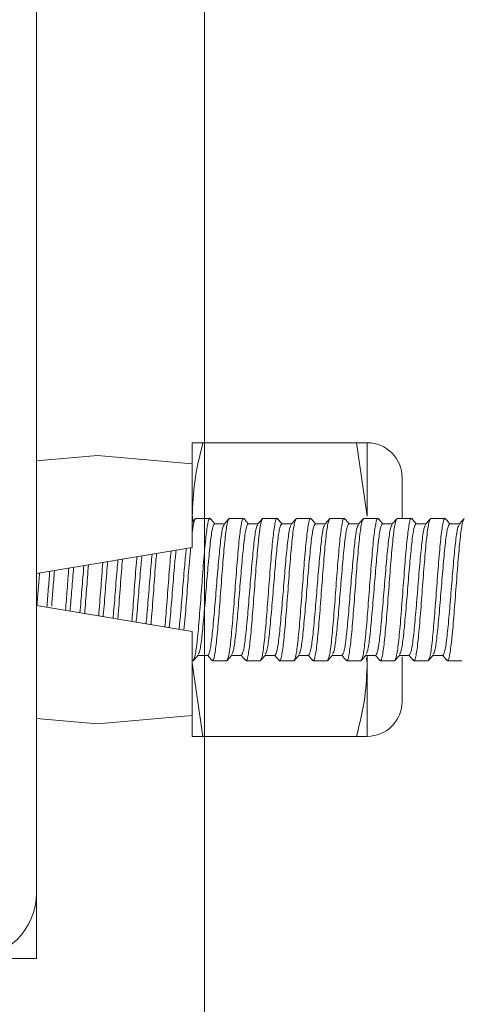
# Model space of a CAD drawing. Units: inches. Extents: x 87 to 1822, y -41 to 475.
# Drawn here: x 595 to 596, y 199 to 200 of the extents above; entities that cross this region are included whole.
import ezdxf

# ---------------------------------------------------------------- set-up
doc = ezdxf.new("R2010")
doc.units = ezdxf.units.IN
doc.header["$MEASUREMENT"] = 0
doc.layers.add('S1-A-RIGHT-3', color=3, linetype='Continuous')

msp = doc.modelspace()

# ---------------------------------------------------------------- linework, layer by layer
at = {"layer": 'S1-A-RIGHT-3', "linetype": 'Continuous', "lineweight": 15}
for p, q in [((595.59976, 221.88186), (595.59976, 195.15491)), ((595.34976, 206.06961), (595.34976, 199.92561)), ((595.34976, 199.02361), (595.34976, 199.92561)), ((595.58176, 199.69436), (595.58176, 199.66311)), ((595.8264, 199.69436), (595.59754, 199.69436)), ((595.84218, 199.69436), (595.84218, 199.58498)), ((595.34976, 199.66754), (595.44076, 199.67561)), ((595.44076, 199.67561), (595.58176, 199.66311)), ((595.58176, 199.66311), (595.58176, 199.53811)), ((595.89426, 199.64228), (595.89426, 199.58161)), ((595.34976, 199.49955), (595.58176, 199.53811)), ((595.58176, 199.41311), (595.34976, 199.45167)), ((595.58176, 199.41311), (595.58176, 199.28811)), ((595.84218, 199.37708), (595.84218, 199.36623)), ((595.84218, 199.36623), (595.84218, 199.25686)), ((595.89426, 199.37555), (595.89426, 199.30894)), ((595.44076, 199.27561), (595.34976, 199.28368)), ((595.58176, 199.28811), (595.44076, 199.27561)), ((595.58176, 199.28811), (595.58176, 199.25686)), ((595.8264, 199.25686), (595.59754, 199.25686)), ((595.34976, 199.02361), (595.34976, 198.92561)), ((595.34976, 198.92561), (595.25176, 198.92561))]:
    msp.add_line(p, q, dxfattribs=at)
for centre, radius, start, end in [((595.84218, 199.64228), 0.05208, 0, 90), ((595.84218, 199.30894), 0.05208, 270, 0), ((595.25176, 199.02361), 0.098, 270, 0)]:
    msp.add_arc(centre, radius, start, end, dxfattribs=at)
for points, knots in [([(595.58176, 199.58498), (595.58244, 199.602), (595.58392, 199.63885), (595.59277, 199.67494), (595.59754, 199.69436)], [0, 0, 0, 0, 0.4617594, 1, 1, 1, 1]), ([(595.59754, 199.69436), (595.59389, 199.69436), (595.5848, 199.69436), (595.5829, 199.69436), (595.58176, 199.69436)], [0, 0, 0, 0, 0.4016721, 1, 1, 1, 1]), ([(595.84218, 199.69436), (595.84104, 199.69436), (595.83914, 199.69436), (595.83005, 199.69436), (595.8264, 199.69436)], [0, 0, 0, 0, 0.5983278, 1, 1, 1, 1]), ([(595.58176, 199.55979), (595.58239, 199.56493), (595.58405, 199.57866), (595.58572, 199.58047), (595.58676, 199.58161)], [0, 0, 0, 0, 0.3744656, 1, 1, 1, 1]), ([(595.58176, 199.57625), (595.58205, 199.57658), (595.5835, 199.57824), (595.58495, 199.5799), (595.58611, 199.58123)], [0, 0, 0, 0, 0.1988409, 1, 1, 1, 1]), ([(595.6086, 199.5799), (595.60837, 199.58056), (595.60711, 199.58433), (595.60481, 199.57523), (595.60168, 199.55274), (595.59856, 199.51716), (595.59543, 199.47564), (595.59231, 199.43393), (595.58918, 199.3989), (595.58606, 199.37439), (595.58397, 199.3712), (595.58293, 199.36961)], [0, 0, 0, 0, 0.0258693, 0.1476357, 0.269402, 0.3911683, 0.5129347, 0.634701, 0.7564673, 0.8782337, 1, 1, 1, 1]), ([(595.61485, 199.57366), (595.6138, 199.57218), (595.61172, 199.56924), (595.6086, 199.54656), (595.60547, 199.51415), (595.60235, 199.47562), (595.59922, 199.43704), (595.5961, 199.40476), (595.59319, 199.38322), (595.59133, 199.38039), (595.5905, 199.37914)], [0, 0, 0, 0, 0.12838408, 0.25676816, 0.38515225, 0.51353633, 0.64192041, 0.77030449, 0.89868857, 1, 1, 1, 1]), ([(595.62917, 199.57205), (595.62836, 199.57081), (595.6265, 199.56797), (595.6236, 199.54646), (595.62047, 199.51418), (595.61735, 199.4756), (595.61422, 199.43707), (595.6111, 199.40466), (595.60797, 199.38198), (595.60589, 199.37904), (595.60485, 199.37756)], [0, 0, 0, 0, 0.1008364, 0.2292883, 0.3577403, 0.4861922, 0.6146442, 0.7430961, 0.8715481, 1, 1, 1, 1]), ([(595.60856, 199.58125), (595.60972, 199.57992), (595.61193, 199.57739), (595.61414, 199.57486), (595.61519, 199.57366)], [0, 0, 0, 0, 0.5254023, 1, 1, 1, 1]), ([(595.61107, 199.37138), (595.6113, 199.3707), (595.61257, 199.36689), (595.61488, 199.37598), (595.61801, 199.39848), (595.62113, 199.43405), (595.62426, 199.47558), (595.62738, 199.51729), (595.63051, 199.55231), (595.63363, 199.57683), (595.63572, 199.58002), (595.63676, 199.58161)], [0, 0, 0, 0, 0.0267216, 0.1483814, 0.2700412, 0.391701, 0.5133608, 0.6350206, 0.7566804, 0.8783402, 1, 1, 1, 1]), ([(595.61485, 199.57366), (595.61735, 199.57366), (595.62223, 199.57366), (595.62712, 199.57366), (595.6295, 199.57366)], [0, 0, 0, 0, 0.51175041, 1, 1, 1, 1]), ([(595.62915, 199.57326), (595.63031, 199.57459), (595.63264, 199.57725), (595.63496, 199.57991), (595.63612, 199.58124)], [0, 0, 0, 0, 0.4999601, 1, 1, 1, 1]), ([(595.6586, 199.5799), (595.65837, 199.58056), (595.65711, 199.58433), (595.65481, 199.57523), (595.65168, 199.55274), (595.64856, 199.51716), (595.64543, 199.47564), (595.64231, 199.43393), (595.63918, 199.3989), (595.63606, 199.37439), (595.63397, 199.3712), (595.63293, 199.36961)], [0, 0, 0, 0, 0.0258693, 0.1476357, 0.269402, 0.3911683, 0.5129347, 0.634701, 0.7564673, 0.8782337, 1, 1, 1, 1]), ([(595.66485, 199.57366), (595.6638, 199.57218), (595.66172, 199.56924), (595.6586, 199.54656), (595.65547, 199.51415), (595.65235, 199.47562), (595.64922, 199.43704), (595.6461, 199.40476), (595.64319, 199.38322), (595.64133, 199.38039), (595.6405, 199.37914)], [0, 0, 0, 0, 0.12838408, 0.25676816, 0.38515225, 0.51353633, 0.64192041, 0.77030449, 0.89868857, 1, 1, 1, 1]), ([(595.67918, 199.57206), (595.67836, 199.57082), (595.6765, 199.56798), (595.6736, 199.54646), (595.67047, 199.51418), (595.66735, 199.4756), (595.66422, 199.43707), (595.6611, 199.40466), (595.65797, 199.38198), (595.65589, 199.37904), (595.65485, 199.37756)], [0, 0, 0, 0, 0.1010179, 0.2294439, 0.3578699, 0.486296, 0.614722, 0.743148, 0.871574, 1, 1, 1, 1]), ([(595.65856, 199.58125), (595.65972, 199.57992), (595.66193, 199.57739), (595.66414, 199.57486), (595.66519, 199.57366)], [0, 0, 0, 0, 0.5254023, 1, 1, 1, 1]), ([(595.66107, 199.37138), (595.6613, 199.37069), (595.66257, 199.36689), (595.66488, 199.37598), (595.66801, 199.39848), (595.67113, 199.43405), (595.67426, 199.47558), (595.67738, 199.51729), (595.68051, 199.55231), (595.68363, 199.57683), (595.68572, 199.58002), (595.68676, 199.58161)], [0, 0, 0, 0, 0.0266453, 0.1483146, 0.269984, 0.3916533, 0.5133227, 0.634992, 0.7566613, 0.8783307, 1, 1, 1, 1]), ([(595.66485, 199.57366), (595.66735, 199.57366), (595.67223, 199.57366), (595.67712, 199.57366), (595.6795, 199.57366)], [0, 0, 0, 0, 0.51174818, 1, 1, 1, 1]), ([(595.67916, 199.57326), (595.68032, 199.57459), (595.68264, 199.57725), (595.68496, 199.57991), (595.68612, 199.58125)], [0, 0, 0, 0, 0.4999607, 1, 1, 1, 1]), ([(595.7086, 199.5799), (595.70837, 199.58056), (595.70711, 199.58433), (595.70481, 199.57523), (595.70168, 199.55274), (595.69856, 199.51716), (595.69543, 199.47564), (595.69231, 199.43393), (595.68918, 199.3989), (595.68606, 199.37439), (595.68397, 199.3712), (595.68293, 199.36961)], [0, 0, 0, 0, 0.0258693, 0.1476357, 0.269402, 0.3911683, 0.5129347, 0.634701, 0.7564673, 0.8782337, 1, 1, 1, 1]), ([(595.71485, 199.57366), (595.7138, 199.57218), (595.71172, 199.56924), (595.7086, 199.54656), (595.70547, 199.51415), (595.70235, 199.47562), (595.69922, 199.43704), (595.6961, 199.40476), (595.69319, 199.38322), (595.69133, 199.38039), (595.6905, 199.37914)], [0, 0, 0, 0, 0.1283841, 0.2567682, 0.3851522, 0.5135363, 0.6419204, 0.7703045, 0.8986886, 1, 1, 1, 1]), ([(595.72916, 199.57203), (595.72835, 199.57079), (595.72649, 199.56795), (595.7236, 199.54645), (595.72047, 199.51418), (595.71735, 199.4756), (595.71422, 199.43707), (595.7111, 199.40466), (595.70797, 199.38198), (595.70589, 199.37904), (595.70485, 199.37756)], [0, 0, 0, 0, 0.100465, 0.22897, 0.357475, 0.48598, 0.614485, 0.74299, 0.871495, 1, 1, 1, 1]), ([(595.70856, 199.58125), (595.70972, 199.57992), (595.71193, 199.57739), (595.71414, 199.57486), (595.71519, 199.57366)], [0, 0, 0, 0, 0.5254023, 1, 1, 1, 1]), ([(595.71107, 199.37138), (595.7113, 199.3707), (595.71257, 199.36689), (595.71488, 199.37598), (595.71801, 199.39848), (595.72113, 199.43405), (595.72426, 199.47558), (595.72738, 199.51729), (595.73051, 199.55231), (595.73363, 199.57683), (595.73572, 199.58002), (595.73676, 199.58161)], [0, 0, 0, 0, 0.026712, 0.148373, 0.270034, 0.391695, 0.513356, 0.635017, 0.756678, 0.878339, 1, 1, 1, 1]), ([(595.71485, 199.57366), (595.71735, 199.57366), (595.72223, 199.57366), (595.72712, 199.57366), (595.7295, 199.57366)], [0, 0, 0, 0, 0.5117516, 1, 1, 1, 1]), ([(595.72914, 199.57325), (595.7303, 199.57458), (595.73263, 199.57724), (595.73495, 199.5799), (595.73611, 199.58123)], [0, 0, 0, 0, 0.4999598, 1, 1, 1, 1]), ([(595.7586, 199.5799), (595.75837, 199.58056), (595.75711, 199.58433), (595.75481, 199.57523), (595.75168, 199.55274), (595.74856, 199.51716), (595.74543, 199.47564), (595.74231, 199.43393), (595.73918, 199.3989), (595.73606, 199.37439), (595.73397, 199.3712), (595.73293, 199.36961)], [0, 0, 0, 0, 0.0258693, 0.1476357, 0.269402, 0.3911683, 0.5129347, 0.634701, 0.7564673, 0.8782337, 1, 1, 1, 1]), ([(595.76485, 199.57366), (595.7638, 199.57218), (595.76172, 199.56924), (595.7586, 199.54656), (595.75547, 199.51415), (595.75235, 199.47562), (595.74922, 199.43704), (595.7461, 199.40476), (595.74319, 199.38322), (595.74133, 199.38039), (595.7405, 199.37914)], [0, 0, 0, 0, 0.1283841, 0.2567682, 0.3851522, 0.5135363, 0.6419204, 0.7703045, 0.8986886, 1, 1, 1, 1]), ([(595.77916, 199.57202), (595.77835, 199.57078), (595.77649, 199.56795), (595.7736, 199.54645), (595.77047, 199.51418), (595.76735, 199.4756), (595.76422, 199.43707), (595.7611, 199.40466), (595.75797, 199.38198), (595.75589, 199.37904), (595.75485, 199.37756)], [0, 0, 0, 0, 0.1003369, 0.2288602, 0.3573835, 0.4859068, 0.6144301, 0.7429534, 0.8714767, 1, 1, 1, 1]), ([(595.75856, 199.58125), (595.75972, 199.57992), (595.76193, 199.57739), (595.76414, 199.57486), (595.76519, 199.57366)], [0, 0, 0, 0, 0.5254023, 1, 1, 1, 1]), ([(595.76107, 199.37138), (595.7613, 199.3707), (595.76257, 199.36689), (595.76488, 199.37598), (595.76801, 199.39848), (595.77113, 199.43405), (595.77426, 199.47558), (595.77738, 199.51729), (595.78051, 199.55231), (595.78363, 199.57683), (595.78572, 199.58002), (595.78676, 199.58161)], [0, 0, 0, 0, 0.0267074, 0.148369, 0.2700306, 0.3916921, 0.5133537, 0.6350153, 0.7566769, 0.8783384, 1, 1, 1, 1]), ([(595.76485, 199.57366), (595.76735, 199.57366), (595.77223, 199.57366), (595.77712, 199.57366), (595.7795, 199.57366)], [0, 0, 0, 0, 0.5117509, 1, 1, 1, 1]), ([(595.77914, 199.57324), (595.7803, 199.57457), (595.78262, 199.57723), (595.78494, 199.57989), (595.7861, 199.58123)], [0, 0, 0, 0, 0.4999606, 1, 1, 1, 1]), ([(595.8086, 199.5799), (595.80837, 199.58056), (595.80711, 199.58433), (595.80481, 199.57523), (595.80168, 199.55274), (595.79856, 199.51716), (595.79543, 199.47564), (595.79231, 199.43393), (595.78918, 199.3989), (595.78606, 199.37439), (595.78397, 199.3712), (595.78293, 199.36961)], [0, 0, 0, 0, 0.0258693, 0.1476357, 0.269402, 0.3911683, 0.5129347, 0.634701, 0.7564673, 0.8782337, 1, 1, 1, 1]), ([(595.81485, 199.57366), (595.8138, 199.57218), (595.81172, 199.56924), (595.8086, 199.54656), (595.80547, 199.51415), (595.80235, 199.47562), (595.79922, 199.43704), (595.7961, 199.40476), (595.79319, 199.38322), (595.79133, 199.38039), (595.7905, 199.37914)], [0, 0, 0, 0, 0.12838408, 0.25676816, 0.38515225, 0.51353633, 0.64192041, 0.77030449, 0.89868857, 1, 1, 1, 1]), ([(595.82916, 199.57203), (595.82835, 199.57079), (595.82649, 199.56795), (595.8236, 199.54645), (595.82047, 199.51418), (595.81735, 199.4756), (595.81422, 199.43707), (595.8111, 199.40466), (595.80797, 199.38198), (595.80589, 199.37904), (595.80485, 199.37756)], [0, 0, 0, 0, 0.1005045, 0.2290039, 0.3575032, 0.4860026, 0.6145019, 0.7430013, 0.8715006, 1, 1, 1, 1]), ([(595.80856, 199.58125), (595.80972, 199.57992), (595.81193, 199.57739), (595.81414, 199.57486), (595.81519, 199.57366)], [0, 0, 0, 0, 0.5254023, 1, 1, 1, 1]), ([(595.81108, 199.37137), (595.8113, 199.37069), (595.81257, 199.36689), (595.81488, 199.37598), (595.81801, 199.39848), (595.82113, 199.43405), (595.82426, 199.47558), (595.82738, 199.51729), (595.83051, 199.55231), (595.83363, 199.57683), (595.83572, 199.58002), (595.83676, 199.58161)], [0, 0, 0, 0, 0.026505, 0.1481918, 0.2698787, 0.3915656, 0.5132525, 0.6349394, 0.7566262, 0.8783131, 1, 1, 1, 1]), ([(595.81485, 199.57366), (595.81735, 199.57366), (595.82223, 199.57366), (595.82712, 199.57366), (595.8295, 199.57366)], [0, 0, 0, 0, 0.5117516, 1, 1, 1, 1]), ([(595.82914, 199.57325), (595.8303, 199.57458), (595.83263, 199.57724), (595.83495, 199.5799), (595.83611, 199.58123)], [0, 0, 0, 0, 0.4999585, 1, 1, 1, 1]), ([(595.8586, 199.5799), (595.85837, 199.58056), (595.85711, 199.58433), (595.85481, 199.57523), (595.85168, 199.55274), (595.84856, 199.51716), (595.84543, 199.47564), (595.84231, 199.43393), (595.83918, 199.3989), (595.83606, 199.37439), (595.83397, 199.3712), (595.83293, 199.36961)], [0, 0, 0, 0, 0.0258693, 0.1476357, 0.269402, 0.3911683, 0.5129347, 0.634701, 0.7564673, 0.8782337, 1, 1, 1, 1]), ([(595.86485, 199.57366), (595.8638, 199.57218), (595.86172, 199.56924), (595.8586, 199.54656), (595.85547, 199.51415), (595.85235, 199.47562), (595.84922, 199.43704), (595.8461, 199.40476), (595.84319, 199.38322), (595.84133, 199.38039), (595.8405, 199.37914)], [0, 0, 0, 0, 0.1283841, 0.2567682, 0.3851522, 0.5135363, 0.6419204, 0.7703045, 0.8986886, 1, 1, 1, 1]), ([(595.87916, 199.57203), (595.87835, 199.57078), (595.87649, 199.56795), (595.8736, 199.54645), (595.87047, 199.51418), (595.86735, 199.4756), (595.86422, 199.43707), (595.8611, 199.40466), (595.85797, 199.38198), (595.85589, 199.37904), (595.85485, 199.37756)], [0, 0, 0, 0, 0.1004516, 0.2289585, 0.3574655, 0.4859724, 0.6144793, 0.7429862, 0.8714931, 1, 1, 1, 1]), ([(595.85856, 199.58125), (595.85972, 199.57992), (595.86193, 199.57739), (595.86414, 199.57486), (595.86519, 199.57366)], [0, 0, 0, 0, 0.5254023, 1, 1, 1, 1]), ([(595.86109, 199.37134), (595.86131, 199.37067), (595.86258, 199.36689), (595.86488, 199.37598), (595.86801, 199.39847), (595.87113, 199.43405), (595.87426, 199.47558), (595.87738, 199.51729), (595.88051, 199.55231), (595.88363, 199.57683), (595.88572, 199.58002), (595.88676, 199.58161)], [0, 0, 0, 0, 0.0260748, 0.1478155, 0.2695561, 0.3912968, 0.5130374, 0.6347781, 0.7565187, 0.8782594, 1, 1, 1, 1]), ([(595.86485, 199.57366), (595.86735, 199.57366), (595.87223, 199.57366), (595.87712, 199.57366), (595.8795, 199.57366)], [0, 0, 0, 0, 0.5117515, 1, 1, 1, 1]), ([(595.87914, 199.57325), (595.8803, 199.57458), (595.88263, 199.57724), (595.88495, 199.5799), (595.88611, 199.58123)], [0, 0, 0, 0, 0.4999573, 1, 1, 1, 1]), ([(595.9086, 199.5799), (595.90837, 199.58056), (595.90711, 199.58433), (595.90481, 199.57523), (595.90168, 199.55274), (595.89856, 199.51716), (595.89543, 199.47564), (595.89231, 199.43393), (595.88918, 199.3989), (595.88606, 199.37439), (595.88397, 199.3712), (595.88293, 199.36961)], [0, 0, 0, 0, 0.0258693, 0.1476357, 0.269402, 0.3911683, 0.5129347, 0.634701, 0.7564673, 0.8782337, 1, 1, 1, 1]), ([(595.91485, 199.57366), (595.9138, 199.57218), (595.91172, 199.56924), (595.9086, 199.54656), (595.90547, 199.51415), (595.90235, 199.47562), (595.89922, 199.43704), (595.8961, 199.40476), (595.89319, 199.38322), (595.89133, 199.38039), (595.8905, 199.37914)], [0, 0, 0, 0, 0.1283841, 0.2567682, 0.3851522, 0.5135363, 0.6419204, 0.7703045, 0.8986886, 1, 1, 1, 1]), ([(595.92916, 199.57203), (595.92835, 199.57078), (595.92649, 199.56795), (595.9236, 199.54645), (595.92047, 199.51418), (595.91735, 199.4756), (595.91422, 199.43707), (595.9111, 199.40466), (595.90797, 199.38198), (595.90589, 199.37904), (595.90485, 199.37756)], [0, 0, 0, 0, 0.1004072, 0.2289205, 0.3574337, 0.485947, 0.6144602, 0.7429735, 0.8714867, 1, 1, 1, 1]), ([(595.90856, 199.58125), (595.90972, 199.57992), (595.91193, 199.57739), (595.91414, 199.57486), (595.91519, 199.57366)], [0, 0, 0, 0, 0.5254023, 1, 1, 1, 1]), ([(595.91108, 199.37137), (595.9113, 199.37069), (595.91257, 199.36689), (595.91488, 199.37598), (595.91801, 199.39848), (595.92113, 199.43405), (595.92426, 199.47558), (595.92738, 199.51729), (595.93051, 199.55231), (595.93363, 199.57683), (595.93572, 199.58002), (595.93676, 199.58161)], [0, 0, 0, 0, 0.0264897, 0.1481785, 0.2698673, 0.3915561, 0.5132449, 0.6349337, 0.7566224, 0.8783112, 1, 1, 1, 1]), ([(595.91485, 199.57366), (595.91735, 199.57366), (595.92223, 199.57366), (595.92712, 199.57366), (595.9295, 199.57366)], [0, 0, 0, 0, 0.5117513, 1, 1, 1, 1]), ([(595.92914, 199.57324), (595.9303, 199.57458), (595.93262, 199.57724), (595.93495, 199.5799), (595.93611, 199.58123)], [0, 0, 0, 0, 0.4999575, 1, 1, 1, 1]), ([(595.9586, 199.5799), (595.95837, 199.58056), (595.95711, 199.58433), (595.95481, 199.57523), (595.95168, 199.55274), (595.94856, 199.51716), (595.94543, 199.47564), (595.94231, 199.43393), (595.93918, 199.3989), (595.93606, 199.37439), (595.93397, 199.3712), (595.93293, 199.36961)], [0, 0, 0, 0, 0.0258693, 0.1476357, 0.269402, 0.3911683, 0.5129347, 0.634701, 0.7564673, 0.8782337, 1, 1, 1, 1]), ([(595.96485, 199.57366), (595.9638, 199.57218), (595.96172, 199.56924), (595.9586, 199.54656), (595.95547, 199.51415), (595.95235, 199.47562), (595.94922, 199.43704), (595.9461, 199.40476), (595.94319, 199.38322), (595.94133, 199.38039), (595.9405, 199.37914)], [0, 0, 0, 0, 0.1283841, 0.2567682, 0.3851522, 0.5135363, 0.6419204, 0.7703045, 0.8986886, 1, 1, 1, 1]), ([(595.97916, 199.57203), (595.97835, 199.57079), (595.97649, 199.56796), (595.9736, 199.54645), (595.97047, 199.51418), (595.96735, 199.4756), (595.96422, 199.43707), (595.9611, 199.40466), (595.95797, 199.38198), (595.95589, 199.37904), (595.95485, 199.37756)], [0, 0, 0, 0, 0.1005297, 0.2290254, 0.3575212, 0.4860169, 0.6145127, 0.7430085, 0.8715042, 1, 1, 1, 1]), ([(595.95856, 199.58125), (595.95972, 199.57992), (595.96193, 199.57739), (595.96414, 199.57486), (595.96519, 199.57366)], [0, 0, 0, 0, 0.5254023, 1, 1, 1, 1]), ([(595.96107, 199.37139), (595.9613, 199.3707), (595.96257, 199.36689), (595.96488, 199.37597), (595.96801, 199.39848), (595.97113, 199.43405), (595.97426, 199.47558), (595.97738, 199.51729), (595.98051, 199.55231), (595.98363, 199.57683), (595.98572, 199.58002), (595.98676, 199.58161)], [0, 0, 0, 0, 0.0268608, 0.1485032, 0.2701456, 0.391788, 0.5134304, 0.6350728, 0.7567152, 0.8783576, 1, 1, 1, 1]), ([(595.96485, 199.57366), (595.96735, 199.57366), (595.97223, 199.57366), (595.97712, 199.57366), (595.9795, 199.57366)], [0, 0, 0, 0, 0.5117517, 1, 1, 1, 1]), ([(595.97914, 199.57325), (595.98031, 199.57458), (595.98263, 199.57724), (595.98495, 199.5799), (595.98611, 199.58123)], [0, 0, 0, 0, 0.4999587, 1, 1, 1, 1]), ([(595.5067, 199.52563), (595.50629, 199.52157), (595.50484, 199.50717), (595.50235, 199.47563), (595.4999, 199.44458), (595.49849, 199.43062), (595.49813, 199.42701)], [0, 0, 0, 0, 0.1433693, 0.5081651, 0.8729609, 1, 1, 1, 1]), ([(595.52195, 199.52817), (595.52145, 199.5233), (595.51992, 199.50813), (595.51735, 199.47563), (595.51482, 199.44365), (595.51333, 199.42895), (595.51289, 199.42456)], [0, 0, 0, 0, 0.1631081, 0.5081651, 0.8532221, 1, 1, 1, 1]), ([(595.52007, 199.42336), (595.52043, 199.42717), (595.52182, 199.44217), (595.52426, 199.47563), (595.52674, 199.50957), (595.52818, 199.52501), (595.52857, 199.52927)], [0, 0, 0, 0, 0.1248607, 0.4924474, 0.8600342, 1, 1, 1, 1]), ([(595.55007, 199.53284), (595.54957, 199.52745), (595.54802, 199.51093), (595.54543, 199.47563), (595.54289, 199.44086), (595.54139, 199.42481), (595.54093, 199.4199)], [0, 0, 0, 0, 0.165695, 0.5075526, 0.8494102, 1, 1, 1, 1]), ([(595.55753, 199.53408), (595.55684, 199.52735), (595.55511, 199.51038), (595.55235, 199.47563), (595.54963, 199.44148), (595.54796, 199.42503), (595.54733, 199.41883)], [0, 0, 0, 0, 0.2017894, 0.5081651, 0.8145409, 1, 1, 1, 1]), ([(595.57278, 199.53662), (595.57201, 199.52909), (595.5702, 199.51135), (595.56735, 199.47563), (595.56455, 199.44054), (595.5628, 199.42335), (595.56209, 199.41638)], [0, 0, 0, 0, 0.2158339, 0.5081651, 0.8004963, 1, 1, 1, 1]), ([(595.56933, 199.41518), (595.56993, 199.42158), (595.57157, 199.43907), (595.57426, 199.47563), (595.57699, 199.51278), (595.57869, 199.53078), (595.57934, 199.53771)], [0, 0, 0, 0, 0.1803299, 0.4924474, 0.804565, 1, 1, 1, 1]), ([(595.42032, 199.51127), (595.41933, 199.49939), (595.41737, 199.47593), (595.41542, 199.45248), (595.41446, 199.44092)], [0, 0, 0, 0, 0.506922, 1, 1, 1, 1]), ([(595.4215, 199.43975), (595.42242, 199.4517), (595.42428, 199.47592), (595.42615, 199.50014), (595.42709, 199.5124)], [0, 0, 0, 0, 0.4935972, 1, 1, 1, 1]), ([(595.44854, 199.51597), (595.44751, 199.50251), (595.44546, 199.47595), (595.44341, 199.44939), (595.4424, 199.43627)], [0, 0, 0, 0, 0.5064028, 1, 1, 1, 1]), ([(595.45587, 199.51718), (595.45574, 199.51585), (595.45456, 199.50401), (595.45235, 199.47564), (595.45017, 199.44763), (595.44903, 199.43615), (595.44894, 199.43519)], [0, 0, 0, 0, 0.0574209, 0.5081651, 0.9589093, 1, 1, 1, 1]), ([(595.47112, 199.51972), (595.4709, 199.51756), (595.46964, 199.50495), (595.46735, 199.47563), (595.46509, 199.44672), (595.46387, 199.4345), (595.46369, 199.43274)], [0, 0, 0, 0, 0.0871772, 0.5081651, 0.929153, 1, 1, 1, 1]), ([(595.47082, 199.43155), (595.47092, 199.43271), (595.47207, 199.44523), (595.47426, 199.47564), (595.47648, 199.50642), (595.47766, 199.51929), (595.47781, 199.52083)], [0, 0, 0, 0, 0.0454146, 0.4924474, 0.9394802, 1, 1, 1, 1]), ([(595.49931, 199.5244), (595.49906, 199.52171), (595.49776, 199.50775), (595.49543, 199.47563), (595.49314, 199.44394), (595.49189, 199.43037), (595.49167, 199.42808)], [0, 0, 0, 0, 0.0980052, 0.5075526, 0.9170999, 1, 1, 1, 1]), ([(595.3544, 199.50032), (595.35372, 199.49208), (595.35236, 199.47583), (595.35101, 199.45959), (595.35034, 199.45158)], [0, 0, 0, 0, 0.506922, 1, 1, 1, 1]), ([(595.36961, 199.50285), (595.36886, 199.49377), (595.36737, 199.47586), (595.36587, 199.45795), (595.36514, 199.44912)], [0, 0, 0, 0, 0.506922, 1, 1, 1, 1]), ([(595.37235, 199.45078), (595.37298, 199.45906), (595.37435, 199.47679), (595.37571, 199.49452), (595.37644, 199.50398)], [0, 0, 0, 0, 0.4666951, 1, 1, 1, 1]), ([(595.39789, 199.50755), (595.39707, 199.4969), (595.39545, 199.47588), (595.39383, 199.45486), (595.39303, 199.44448)], [0, 0, 0, 0, 0.5064028, 1, 1, 1, 1]), ([(595.4051, 199.50874), (595.40418, 199.4977), (595.40237, 199.47591), (595.40056, 199.45412), (595.39966, 199.44338)], [0, 0, 0, 0, 0.506922, 1, 1, 1, 1]), ([(595.59053, 199.37795), (595.58936, 199.37662), (595.58704, 199.37396), (595.58472, 199.3713), (595.58356, 199.36997)], [0, 0, 0, 0, 0.499961, 1, 1, 1, 1]), ([(595.60485, 199.37756), (595.60235, 199.37756), (595.59746, 199.37756), (595.59257, 199.37756), (595.59019, 199.37756)], [0, 0, 0, 0, 0.51174233, 1, 1, 1, 1]), ([(595.61111, 199.36999), (595.60995, 199.37132), (595.60774, 199.37384), (595.60554, 199.37637), (595.6045, 199.37756)], [0, 0, 0, 0, 0.5271555, 1, 1, 1, 1]), ([(595.64053, 199.37795), (595.63936, 199.37662), (595.63704, 199.37396), (595.63472, 199.3713), (595.63356, 199.36997)], [0, 0, 0, 0, 0.499961, 1, 1, 1, 1]), ([(595.65485, 199.37756), (595.65235, 199.37756), (595.64746, 199.37756), (595.64257, 199.37756), (595.64019, 199.37756)], [0, 0, 0, 0, 0.5117423, 1, 1, 1, 1]), ([(595.66111, 199.36999), (595.65995, 199.37132), (595.65775, 199.37384), (595.65554, 199.37637), (595.6545, 199.37756)], [0, 0, 0, 0, 0.5271082, 1, 1, 1, 1]), ([(595.69053, 199.37795), (595.68936, 199.37662), (595.68704, 199.37396), (595.68472, 199.3713), (595.68356, 199.36997)], [0, 0, 0, 0, 0.499961, 1, 1, 1, 1]), ([(595.70485, 199.37756), (595.70235, 199.37756), (595.69746, 199.37756), (595.69257, 199.37756), (595.69019, 199.37756)], [0, 0, 0, 0, 0.51174233, 1, 1, 1, 1]), ([(595.71111, 199.36999), (595.70995, 199.37132), (595.70774, 199.37384), (595.70554, 199.37637), (595.7045, 199.37756)], [0, 0, 0, 0, 0.5272695, 1, 1, 1, 1]), ([(595.74053, 199.37795), (595.73936, 199.37662), (595.73704, 199.37396), (595.73472, 199.3713), (595.73356, 199.36997)], [0, 0, 0, 0, 0.499961, 1, 1, 1, 1]), ([(595.75485, 199.37756), (595.75235, 199.37756), (595.74746, 199.37756), (595.74257, 199.37756), (595.74019, 199.37756)], [0, 0, 0, 0, 0.51174233, 1, 1, 1, 1]), ([(595.76111, 199.36999), (595.75995, 199.37132), (595.75775, 199.37384), (595.75554, 199.37637), (595.7545, 199.37756)], [0, 0, 0, 0, 0.5272252, 1, 1, 1, 1]), ([(595.79053, 199.37795), (595.78936, 199.37662), (595.78704, 199.37396), (595.78472, 199.3713), (595.78356, 199.36997)], [0, 0, 0, 0, 0.499961, 1, 1, 1, 1]), ([(595.80485, 199.37756), (595.80235, 199.37756), (595.79746, 199.37756), (595.79257, 199.37756), (595.79019, 199.37756)], [0, 0, 0, 0, 0.5117423, 1, 1, 1, 1]), ([(595.81111, 199.36998), (595.80995, 199.37131), (595.80775, 199.37384), (595.80554, 199.37637), (595.8045, 199.37756)], [0, 0, 0, 0, 0.5267453, 1, 1, 1, 1]), ([(595.84218, 199.36623), (595.8415, 199.34922), (595.84002, 199.31236), (595.83117, 199.27628), (595.8264, 199.25686)], [0, 0, 0, 0, 0.4617594, 1, 1, 1, 1]), ([(595.84053, 199.37795), (595.83936, 199.37662), (595.83704, 199.37396), (595.83472, 199.3713), (595.83356, 199.36997)], [0, 0, 0, 0, 0.499961, 1, 1, 1, 1]), ([(595.85485, 199.37756), (595.85235, 199.37756), (595.84746, 199.37756), (595.84257, 199.37756), (595.84019, 199.37756)], [0, 0, 0, 0, 0.5117423, 1, 1, 1, 1]), ([(595.86112, 199.36997), (595.85996, 199.3713), (595.85776, 199.37383), (595.85555, 199.37636), (595.8545, 199.37756)], [0, 0, 0, 0, 0.5258118, 1, 1, 1, 1]), ([(595.89053, 199.37795), (595.88936, 199.37662), (595.88704, 199.37396), (595.88472, 199.3713), (595.88356, 199.36997)], [0, 0, 0, 0, 0.499961, 1, 1, 1, 1]), ([(595.90485, 199.37756), (595.90235, 199.37756), (595.89746, 199.37756), (595.89257, 199.37756), (595.89019, 199.37756)], [0, 0, 0, 0, 0.5117423, 1, 1, 1, 1]), ([(595.91111, 199.36998), (595.90995, 199.37131), (595.90775, 199.37384), (595.90554, 199.37637), (595.9045, 199.37756)], [0, 0, 0, 0, 0.5266884, 1, 1, 1, 1]), ([(595.94053, 199.37795), (595.93936, 199.37662), (595.93704, 199.37396), (595.93472, 199.3713), (595.93356, 199.36997)], [0, 0, 0, 0, 0.499961, 1, 1, 1, 1]), ([(595.95485, 199.37756), (595.95235, 199.37756), (595.94746, 199.37756), (595.94257, 199.37756), (595.94019, 199.37756)], [0, 0, 0, 0, 0.5117423, 1, 1, 1, 1]), ([(595.9611, 199.36999), (595.95994, 199.37132), (595.95774, 199.37385), (595.95554, 199.37637), (595.9545, 199.37756)], [0, 0, 0, 0, 0.5274461, 1, 1, 1, 1]), ([(595.58176, 199.25686), (595.5829, 199.25686), (595.5848, 199.25686), (595.59389, 199.25686), (595.59754, 199.25686)], [0, 0, 0, 0, 0.5983279, 1, 1, 1, 1]), ([(595.8264, 199.25686), (595.83005, 199.25686), (595.83914, 199.25686), (595.84104, 199.25686), (595.84218, 199.25686)], [0, 0, 0, 0, 0.4016721, 1, 1, 1, 1])]:
    msp.add_open_spline(points, degree=3, knots=knots, dxfattribs=at)
for points in [[(595.8264, 199.69436), (595.84218, 199.58498)], [(595.58284, 199.57749), (595.58176, 199.58498)], [(595.58676, 199.58161), (595.60793, 199.58161)], [(595.63676, 199.58161), (595.65793, 199.58161)], [(595.68676, 199.58161), (595.70793, 199.58161)], [(595.73676, 199.58161), (595.75793, 199.58161)], [(595.78676, 199.58161), (595.80793, 199.58161)], [(595.83676, 199.58161), (595.85793, 199.58161)], [(595.88676, 199.58161), (595.90793, 199.58161)], [(595.93676, 199.58161), (595.95793, 199.58161)], [(595.58293, 199.36961), (595.58176, 199.36961)], [(595.59754, 199.25686), (595.58176, 199.36623)], [(595.63293, 199.36961), (595.61176, 199.36961)], [(595.68293, 199.36961), (595.66176, 199.36961)], [(595.73293, 199.36961), (595.71176, 199.36961)], [(595.78293, 199.36961), (595.76176, 199.36961)], [(595.83293, 199.36961), (595.81176, 199.36961)], [(595.84106, 199.37398), (595.84218, 199.36623)], [(595.88293, 199.36961), (595.86176, 199.36961)], [(595.93293, 199.36961), (595.91176, 199.36961)], [(595.98293, 199.36961), (595.96176, 199.36961)]]:
    msp.add_open_spline(points, degree=1, dxfattribs=at)

doc.saveas('drawing.dxf')
